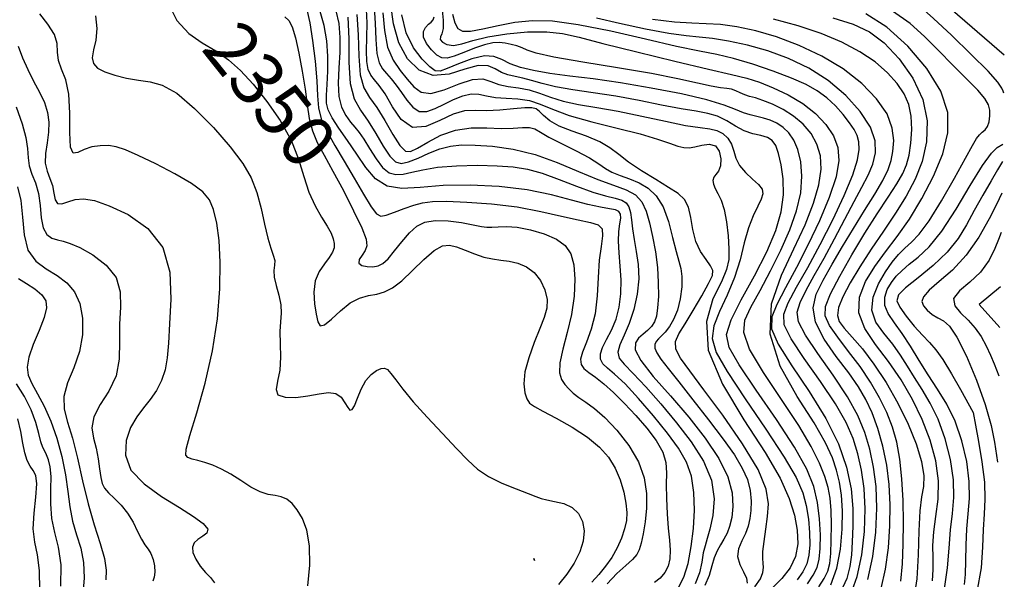
# Model space of a CAD drawing. Extents: x 354162 to 357362, y 1027099 to 1030257.
# Drawn here: x 356932 to 357120, y 1029866 to 1029973 of the extents above; entities that cross this region are included whole.
import ezdxf
from ezdxf.enums import TextEntityAlignment as Align

# ---------------------------------------------------------------- set-up
doc = ezdxf.new("R2010")
doc.units = 0
doc.header["$LTSCALE"] = 25
doc.header["$MEASUREMENT"] = 0
for name, color, linetype in [('CTEXT', 7, 'CONTINUOUS'), ('INDEX', 1, 'CONTINUOUS'), ('INTER', 33, 'CONTINUOUS')]:
    doc.layers.add(name, color=color, linetype=linetype)
doc.styles.add('SIMPLEX', font='SIMPLEX', dxfattribs={"oblique": 20})

msp = doc.modelspace()

# ---------------------------------------------------------------- linework, layer by layer
at = {"layer": 'INDEX', "linetype": 'CONTINUOUS'}
for points, elevation in [([(356960.07, 1029976.22), (356961.8, 1029972.76), (356964.06, 1029970.27), (356966.64, 1029968.49), (356969.23, 1029966.96), (356971.63, 1029965.27), (356973.95, 1029963.2), (356976.35, 1029960.59), (356978.94, 1029957.34), (356981.46, 1029953.68), (356983.55, 1029949.92), (356984.98, 1029946.32), (356986.01, 1029942.99), (356986.97, 1029940), (356988.14, 1029937.42), (356989.37, 1029935.26), (356990.45, 1029933.51), (356991.19, 1029932.16), (356991.61, 1029931.11), (356991.78, 1029930.22), (356991.75, 1029929.4), (356991.46, 1029928.53), (356990.85, 1029927.55), (356989.91, 1029926.35), (356988.91, 1029924.88), (356988.17, 1029923.08), (356987.92, 1029920.94), (356988.05, 1029918.72), (356988.34, 1029916.72), (356988.65, 1029915.25), (356989.1, 1029914.51), (356989.93, 1029914.67), (356991.27, 1029915.79), (356992.97, 1029917.39), (356994.81, 1029918.88), (356996.61, 1029919.79), (356998.32, 1029920.26), (356999.91, 1029920.57), (357001.39, 1029921.01), (357002.91, 1029921.78), (357004.66, 1029923.1), (357006.73, 1029925.05), (357008.91, 1029927.17), (357010.88, 1029928.89), (357012.44, 1029929.77), (357013.76, 1029929.92), (357015.14, 1029929.56), (357016.76, 1029928.92), (357018.54, 1029928.21), (357020.32, 1029927.62), (357021.98, 1029927.27), (357023.57, 1029927.06), (357025.16, 1029926.84), (357026.82, 1029926.45), (357028.44, 1029925.77), (357029.9, 1029924.7), (357031.1, 1029923.17), (357031.95, 1029921.37), (357032.38, 1029919.55), (357032.33, 1029917.85), (357031.85, 1029916.08), (357031.02, 1029913.96), (357029.95, 1029911.31), (357028.9, 1029908.41), (357028.16, 1029905.69), (357027.94, 1029903.45), (357028.14, 1029901.74), (357028.55, 1029900.55), (357029.06, 1029899.77), (357029.96, 1029899.12), (357031.58, 1029898.24), (357034.13, 1029896.88), (357037.17, 1029895.14), (357040.09, 1029893.26), (357042.4, 1029891.37), (357044.12, 1029889.44), (357045.39, 1029887.36), (357046.34, 1029885.09), (357047, 1029882.78), (357047.4, 1029880.66), (357047.57, 1029878.89), (357047.5, 1029877.32), (357047.18, 1029875.73), (357046.6, 1029873.97), (357045.78, 1029872.12), (357044.75, 1029870.31), (357043.54, 1029868.64), (357042.23, 1029867.07), (357040.91, 1029865.55)], 2350), ([(357082.04, 1029865.25), (357083.16, 1029866.89), (357083.89, 1029868.38), (357084.3, 1029869.98), (357084.48, 1029871.99), (357084.5, 1029874.62), (357084.34, 1029877.66), (357083.95, 1029880.78), (357083.24, 1029883.81), (357081.9, 1029887.14), (357079.57, 1029891.32), (357076.12, 1029896.62), (357072.28, 1029902.23), (357069.01, 1029907.05), (357067.11, 1029910.34), (357066.63, 1029912.85), (357067.47, 1029915.63), (357069.42, 1029919.48), (357071.92, 1029924.03), (357074.29, 1029928.61), (357076.01, 1029932.67), (357077.04, 1029936.24), (357077.48, 1029939.5), (357077.43, 1029942.53), (357077.05, 1029945.22), (357076.53, 1029947.38), (357075.98, 1029948.89), (357075.31, 1029949.85), (357074.4, 1029950.43), (357073.14, 1029950.81), (357071.63, 1029951.17), (357069.98, 1029951.72), (357068.32, 1029952.6), (357066.64, 1029953.61), (357064.91, 1029954.49), (357063.06, 1029955.05), (357060.83, 1029955.44), (357057.95, 1029955.91), (357054.22, 1029956.63), (357049.94, 1029957.48), (357045.47, 1029958.31), (357041.19, 1029958.99), (357037.3, 1029959.56), (357034, 1029960.12), (357031.42, 1029960.72), (357029.42, 1029961.31), (357027.76, 1029961.79), (357026.28, 1029962.1), (357024.93, 1029962.39), (357023.69, 1029962.85), (357022.51, 1029963.54), (357021.12, 1029964.13), (357019.24, 1029964.18), (357016.68, 1029963.45), (357013.7, 1029962.55), (357010.68, 1029962.28), (357007.98, 1029963.29), (357005.75, 1029965.46), (357004.11, 1029968.53), (357003.12, 1029972.16), (357002.6, 1029975.79)], 2330), ([(357108.17, 1029864.3), (357108.76, 1029868.31), (357109.06, 1029872.08), (357109.3, 1029875.54), (357109.67, 1029878.68), (357109.96, 1029881.76), (357109.92, 1029885.12), (357109.34, 1029888.96), (357108.3, 1029892.95), (357106.97, 1029896.66), (357105.47, 1029899.75), (357103.93, 1029902.33), (357102.46, 1029904.62), (357101.11, 1029906.81), (357099.78, 1029908.93), (357098.29, 1029911.01), (357096.6, 1029913.07), (357095.11, 1029915.19), (357094.31, 1029917.49), (357094.56, 1029920), (357095.58, 1029922.53), (357096.91, 1029924.81), (357098.19, 1029926.66), (357099.4, 1029928.12), (357100.59, 1029929.31), (357101.85, 1029930.45), (357103.34, 1029932), (357105.24, 1029934.55), (357107.62, 1029938.37), (357110.11, 1029942.7), (357112.2, 1029946.49), (357113.53, 1029948.94), (357114.3, 1029950.27), (357114.83, 1029950.96), (357115.37, 1029951.44), (357115.92, 1029951.91), (357116.38, 1029952.55), (357116.69, 1029953.46), (357116.83, 1029954.55), (357116.79, 1029955.66), (357116.54, 1029956.7), (357115.86, 1029957.88), (357114.52, 1029959.47), (357112.39, 1029961.66), (357109.75, 1029964.26), (357107, 1029967.02), (357104.39, 1029969.69), (357101.62, 1029972.21), (357098.24, 1029974.55)], 2310), ([(356994.38, 1029973.42), (356994.61, 1029969.3), (356994.61, 1029964.78), (356994.82, 1029960.75), (356995.6, 1029957.83), (356996.82, 1029955.63), (356998.27, 1029953.57), (356999.74, 1029951.19), (357001.14, 1029948.81), (357002.39, 1029946.89), (357003.47, 1029945.79), (357004.58, 1029945.48), (357005.96, 1029945.77), (357007.77, 1029946.5), (357009.86, 1029947.42), (357011.96, 1029948.25), (357013.95, 1029948.78), (357016.06, 1029949.01), (357018.66, 1029948.99), (357021.99, 1029948.76), (357025.89, 1029948.19), (357030.1, 1029947.18), (357034.34, 1029945.67), (357038.4, 1029943.95), (357042.04, 1029942.42), (357045.07, 1029941.32), (357047.48, 1029940.46), (357049.26, 1029939.51), (357050.48, 1029938.17), (357051.29, 1029936.4), (357051.92, 1029934.18), (357052.51, 1029931.55), (357053.04, 1029928.64), (357053.42, 1029925.64), (357053.6, 1029922.74), (357053.61, 1029920.12), (357053.47, 1029917.95), (357053.23, 1029916.37), (357052.85, 1029915.24), (357052.29, 1029914.38), (357051.53, 1029913.61), (357050.68, 1029912.88), (357049.85, 1029912.12), (357049.22, 1029911.24), (357049.2, 1029909.95), (357050.24, 1029907.9), (357052.63, 1029904.86), (357055.89, 1029901.12), (357059.39, 1029897.06), (357062.55, 1029893.03), (357065.11, 1029889.21), (357066.86, 1029885.71), (357067.7, 1029882.65), (357067.84, 1029880.04), (357067.59, 1029877.91), (357067.19, 1029876.23), (357066.7, 1029874.9), (357066.11, 1029873.76), (357065.46, 1029872.68), (357064.8, 1029871.55), (357064.24, 1029870.24), (357063.81, 1029868.67), (357063.3, 1029866.88), (357062.44, 1029864.95)], 2340), ([(357093.53, 1029866.12), (357094.48, 1029870.48), (357095.07, 1029875.13), (357095.29, 1029879.69), (357095.13, 1029883.82), (357094.65, 1029887.55), (357093.93, 1029890.94), (357093, 1029894.12), (357091.66, 1029897.36), (357089.67, 1029900.96), (357086.94, 1029905.06), (357084.03, 1029909.2), (357081.64, 1029912.74), (357080.34, 1029915.25), (357080.08, 1029917.13), (357080.62, 1029918.97), (357081.77, 1029921.28), (357083.35, 1029924.11), (357085.21, 1029927.41), (357087.19, 1029931.1), (357089.14, 1029934.83), (357090.93, 1029938.22), (357092.44, 1029940.99), (357093.63, 1029943.28), (357094.51, 1029945.38), (357095.02, 1029947.51), (357094.96, 1029949.82), (357094.05, 1029952.44), (357092.11, 1029955.41), (357089.34, 1029958.48), (357085.98, 1029961.32), (357082.29, 1029963.66), (357078.41, 1029965.52), (357074.46, 1029966.96), (357070.58, 1029968.06), (357066.99, 1029968.84), (357063.91, 1029969.32), (357061.41, 1029969.59), (357058.89, 1029969.83), (357055.62, 1029970.28), (357051.15, 1029971.11), (357046.2, 1029972.18), (357041.81, 1029973.24)], 2320), ([(356931.39, 1029941.01), (356932.04, 1029938.43), (356932.34, 1029935.24), (356932.64, 1029931.88), (356933.39, 1029928.95), (356934.89, 1029926.86), (356936.88, 1029925.38), (356938.97, 1029924.12), (356940.79, 1029922.71), (356942.24, 1029920.96), (356943.25, 1029918.74), (356943.78, 1029915.95), (356943.78, 1029912.81), (356943.21, 1029909.58), (356942.12, 1029906.5), (356940.94, 1029903.63), (356940.2, 1029901.02), (356940.27, 1029898.62), (356940.95, 1029896.1), (356941.9, 1029893.06), (356942.85, 1029889.24), (356943.8, 1029884.92), (356944.86, 1029880.55), (356946.04, 1029876.5), (356947.17, 1029872.96), (356947.97, 1029870.07), (356948.28, 1029867.86), (356948.26, 1029866.05)], 2360), ([(357118.84, 1029921.94), (357114.77, 1029918.58), (357118.71, 1029914.2)], 2300)]:
    msp.add_lwpolyline(points, dxfattribs=dict(at, elevation=elevation))
at = {"layer": 'INTER', "linetype": 'CONTINUOUS', "flags": 128}
for points in [[(357081.25, 1029986.97), (357104.52, 1029979.27), (357119.58, 1029966.22)], [(357119.46, 1029958.92), (357119.36, 1029959.3), (357119.14, 1029959.85), (357118.35, 1029961.01), (357116.48, 1029963.11), (357113.28, 1029966.31), (357109.48, 1029969.94), (357106.07, 1029973.13), (357103.74, 1029975.25), (357101.92, 1029976.61), (357099.73, 1029977.73), (357096.57, 1029979.01), (357093.09, 1029980.31), (357087.91, 1029982.16)], [(356986.73, 1029864.86), (356987.15, 1029868.84), (356987.08, 1029872.52), (356986.56, 1029875.48), (356985.72, 1029877.73), (356984.74, 1029879.41), (356983.76, 1029880.61), (356982.76, 1029881.41), (356981.7, 1029881.88), (356980.52, 1029882.09), (356979.19, 1029882.3), (356977.65, 1029882.79), (356975.89, 1029883.74), (356974, 1029884.96), (356972.1, 1029886.18), (356970.31, 1029887.16), (356968.65, 1029887.9), (356967.13, 1029888.42), (356965.79, 1029888.78), (356964.69, 1029889.06), (356963.89, 1029889.34), (356963.49, 1029889.8), (356963.58, 1029890.99), (356964.27, 1029893.55), (356965.58, 1029897.89), (356967.16, 1029903.53), (356968.6, 1029909.73), (356969.53, 1029915.86), (356969.99, 1029921.58), (356970.06, 1029926.63), (356969.84, 1029930.8), (356969.39, 1029934.12), (356968.78, 1029936.67), (356967.99, 1029938.55), (356966.71, 1029940.1), (356964.57, 1029941.66), (356961.4, 1029943.5), (356957.76, 1029945.39), (356954.43, 1029946.99), (356952, 1029948.07), (356950.24, 1029948.66), (356948.74, 1029948.89), (356947.18, 1029948.88), (356945.59, 1029948.63), (356944.12, 1029948.15), (356942.89, 1029947.57), (356941.98, 1029947.48), (356941.47, 1029948.61), (356941.35, 1029951.39), (356941.37, 1029955.1), (356941.19, 1029958.72), (356940.58, 1029961.47), (356939.8, 1029963.48), (356939.21, 1029965.12), (356939.04, 1029966.71), (356938.94, 1029968.36), (356938.42, 1029970.12), (356937.19, 1029972.04), (356935.65, 1029974.01)], [(356986.66, 1029974.55), (356987.15, 1029972.35), (356987.67, 1029968.95), (356988.15, 1029964.98), (356988.47, 1029961.25), (356988.61, 1029958.38), (356988.8, 1029956.13), (356989.31, 1029954), (356990.37, 1029951.63), (356991.88, 1029948.93), (356993.68, 1029945.91), (356995.6, 1029942.67), (356997.4, 1029939.62), (356998.86, 1029937.24), (356999.84, 1029935.9), (357000.66, 1029935.45), (357001.71, 1029935.63), (357003.28, 1029936.18), (357005.15, 1029936.88), (357007, 1029937.54), (357008.64, 1029937.99), (357010.52, 1029938.22), (357013.22, 1029938.26), (357017.11, 1029938.13), (357021.79, 1029937.78), (357026.66, 1029937.19), (357031.19, 1029936.35), (357035.13, 1029935.45), (357038.33, 1029934.7), (357040.66, 1029934.23), (357042.15, 1029933.79), (357042.88, 1029933.04), (357042.96, 1029931.68), (357042.67, 1029929.67), (357042.32, 1029927), (357042.12, 1029923.74), (357041.95, 1029920.22), (357041.55, 1029916.82), (357040.79, 1029913.85), (357039.88, 1029911.4), (357039.13, 1029909.49), (357038.79, 1029908.12), (357038.9, 1029907.13), (357039.42, 1029906.35), (357040.33, 1029905.59), (357041.6, 1029904.68), (357043.19, 1029903.45), (357045.08, 1029901.76), (357047.16, 1029899.7), (357049.31, 1029897.4), (357051.39, 1029894.98), (357053.19, 1029892.59), (357054.46, 1029890.37), (357055.04, 1029888.4), (357055.16, 1029886.44), (357055.11, 1029884.22), (357055.15, 1029881.52), (357055.29, 1029878.62), (357055.5, 1029875.88), (357055.73, 1029873.57), (357055.87, 1029871.67), (357055.82, 1029870.05), (357055.49, 1029868.63), (357054.87, 1029867.4), (357053.98, 1029866.35), (357052.85, 1029865.51)], [(357057.48, 1029864.69), (357058.49, 1029866.53), (357059.28, 1029869.15), (357059.88, 1029872.36), (357060.29, 1029875.85), (357060.49, 1029879.35), (357060.39, 1029882.71), (357059.91, 1029885.78), (357058.95, 1029888.51), (357057.44, 1029891.15), (357055.35, 1029894.03), (357052.69, 1029897.33), (357049.85, 1029900.65), (357047.25, 1029903.43), (357045.27, 1029905.28), (357043.89, 1029906.42), (357043.02, 1029907.26), (357042.58, 1029908.13), (357042.55, 1029909.14), (357042.94, 1029910.37), (357043.72, 1029911.88), (357044.68, 1029913.67), (357045.56, 1029915.74), (357046.15, 1029918.08), (357046.44, 1029920.61), (357046.49, 1029923.25), (357046.34, 1029925.9), (357046.12, 1029928.42), (357046.01, 1029930.66), (357046.08, 1029932.5), (357046.27, 1029933.95), (357046.42, 1029935.04), (357046.39, 1029935.82), (357046.1, 1029936.33), (357045.42, 1029936.64), (357044.27, 1029936.85), (357042.55, 1029937.12), (357040.18, 1029937.63), (357037.07, 1029938.49), (357033.21, 1029939.51), (357028.58, 1029940.44), (357023.25, 1029941.06), (357017.71, 1029941.33), (357012.54, 1029941.25), (357008.2, 1029940.91), (357004.69, 1029940.71), (357001.89, 1029941.15), (356999.69, 1029942.56), (356997.84, 1029944.73), (356996.11, 1029947.27), (356994.33, 1029949.85), (356992.67, 1029952.24), (356991.37, 1029954.22), (356990.62, 1029955.7), (356990.33, 1029956.99), (356990.32, 1029958.51), (356990.44, 1029960.58), (356990.56, 1029963.13), (356990.57, 1029965.97), (356990.36, 1029968.92), (356989.89, 1029971.82), (356989.11, 1029974.46)], [(356992.11, 1029974.63), (356992.69, 1029972.19), (356992.89, 1029969.52), (356992.84, 1029966.67), (356992.66, 1029963.71), (356992.53, 1029960.84), (356992.66, 1029958.28), (356993.19, 1029956.21), (356993.99, 1029954.61), (356994.88, 1029953.37), (356995.71, 1029952.4), (356996.52, 1029951.42), (356997.44, 1029950.12), (356998.54, 1029948.32), (356999.76, 1029946.36), (357001.03, 1029944.71), (357002.28, 1029943.72), (357003.57, 1029943.35), (357004.97, 1029943.43), (357006.59, 1029943.8), (357008.67, 1029944.3), (357011.47, 1029944.76), (357015.09, 1029945.03), (357019.09, 1029945.13), (357022.85, 1029945.06), (357025.94, 1029944.85), (357028.66, 1029944.4), (357031.46, 1029943.62), (357034.67, 1029942.45), (357038.02, 1029941.15), (357041.08, 1029940.02), (357043.53, 1029939.3), (357045.35, 1029938.86), (357046.63, 1029938.47), (357047.47, 1029937.95), (357047.98, 1029937.19), (357048.28, 1029936.13), (357048.49, 1029934.72), (357048.7, 1029932.99), (357048.99, 1029930.97), (357049.39, 1029928.7), (357049.76, 1029926.19), (357049.87, 1029923.46), (357049.57, 1029920.54), (357048.93, 1029917.62), (357048.05, 1029914.94), (357047.09, 1029912.69), (357046.28, 1029910.88), (357045.88, 1029909.47), (357046.13, 1029908.36), (357047.08, 1029907.16), (357048.78, 1029905.43), (357051.19, 1029902.84), (357054.06, 1029899.6), (357057.07, 1029896.01), (357059.89, 1029892.35), (357062.22, 1029888.7), (357063.73, 1029885.06), (357064.23, 1029881.5), (357064, 1029878.28), (357063.45, 1029875.68), (357062.94, 1029873.89), (357062.51, 1029872.54), (357062.17, 1029871.17), (357061.88, 1029869.41), (357061.44, 1029867.37), (357060.63, 1029865.29)], [(356996.09, 1029973.89), (356996.39, 1029970.06), (356996.49, 1029965.95), (356996.74, 1029962.39), (356997.42, 1029959.93), (356998.51, 1029958.1), (356999.89, 1029956.18), (357001.44, 1029953.68), (357002.98, 1029951.04), (357004.32, 1029948.92), (357005.36, 1029947.85), (357006.37, 1029947.74), (357007.7, 1029948.4), (357009.64, 1029949.57), (357012.1, 1029950.87), (357014.92, 1029951.87), (357017.93, 1029952.27), (357020.91, 1029952.26), (357023.63, 1029952.17), (357025.91, 1029952.23), (357027.71, 1029952.35), (357029.06, 1029952.34), (357030.06, 1029952.07), (357031.11, 1029951.47), (357032.7, 1029950.53), (357035.14, 1029949.27), (357037.95, 1029947.87), (357040.47, 1029946.53), (357042.23, 1029945.42), (357043.51, 1029944.54), (357044.75, 1029943.81), (357046.32, 1029943.18), (357048.12, 1029942.54), (357049.96, 1029941.78), (357051.69, 1029940.77), (357053.22, 1029939.33), (357054.51, 1029937.23), (357055.53, 1029934.41), (357056.33, 1029931.35), (357056.98, 1029928.68), (357057.52, 1029926.82), (357057.92, 1029925.43), (357058.11, 1029923.94), (357058.06, 1029921.94), (357057.75, 1029919.67), (357057.23, 1029917.49), (357056.51, 1029915.71), (357055.7, 1029914.34), (357054.91, 1029913.32), (357054.21, 1029912.57), (357053.64, 1029911.99), (357053.21, 1029911.48), (357052.96, 1029910.93), (357052.96, 1029910.25), (357053.31, 1029909.36), (357054.1, 1029908.14), (357055.45, 1029906.37), (357057.48, 1029903.82), (357060.19, 1029900.4), (357063.19, 1029896.55), (357065.96, 1029892.88), (357068.11, 1029889.85), (357069.62, 1029887.35), (357070.59, 1029885.15), (357071.11, 1029883.05), (357071.29, 1029881.07), (357071.24, 1029879.27), (357071.06, 1029877.7), (357070.74, 1029876.28), (357070.21, 1029874.89), (357069.52, 1029873.45), (357068.91, 1029871.97), (357068.72, 1029870.46), (357069.14, 1029868.96), (357069.86, 1029867.55), (357070.44, 1029866.35), (357070.54, 1029865.41)], [(357072.02, 1029864.67), (357073.09, 1029866.19), (357073.56, 1029867.41), (357073.65, 1029868.38), (357073.59, 1029869.2), (357073.51, 1029870.12), (357073.54, 1029871.43), (357073.76, 1029873.35), (357074.1, 1029875.68), (357074.45, 1029878.13), (357074.63, 1029880.54), (357074.19, 1029883.32), (357072.62, 1029887.05), (357069.64, 1029892), (357065.9, 1029897.42), (357062.31, 1029902.31), (357059.59, 1029905.89), (357057.83, 1029908.33), (357056.96, 1029910.06), (357056.9, 1029911.48), (357057.53, 1029912.96), (357058.71, 1029914.87), (357060.27, 1029917.43), (357061.88, 1029920.2), (357063.19, 1029922.56), (357063.9, 1029924.1), (357064, 1029925.08), (357063.57, 1029925.98), (357062.7, 1029927.16), (357061.66, 1029928.7), (357060.75, 1029930.62), (357060.18, 1029932.87), (357059.8, 1029935.15), (357059.34, 1029937.13), (357058.59, 1029938.59), (357057.37, 1029939.74), (357055.56, 1029940.93), (357053.11, 1029942.4), (357050.41, 1029944.06), (357047.94, 1029945.71), (357046.04, 1029947.18), (357044.37, 1029948.48), (357042.44, 1029949.63), (357039.92, 1029950.67), (357037.17, 1029951.65), (357034.7, 1029952.63), (357032.91, 1029953.65), (357031.71, 1029954.61), (357030.92, 1029955.39), (357030.29, 1029955.88), (357029.49, 1029956.1), (357028.13, 1029956.09), (357025.98, 1029955.9), (357023.38, 1029955.67), (357020.83, 1029955.54), (357018.65, 1029955.58), (357016.66, 1029955.5), (357014.5, 1029954.91), (357011.95, 1029953.68), (357009.24, 1029952.51), (357006.7, 1029952.37), (357004.59, 1029953.86), (357002.9, 1029956.32), (357001.52, 1029958.75), (357000.37, 1029960.39), (356999.45, 1029961.43), (356998.75, 1029962.31), (356998.29, 1029963.42), (356998.03, 1029964.92), (356997.95, 1029966.95), (356998, 1029969.54), (356998.05, 1029972.33), (356997.93, 1029974.88)], [(356999.4, 1029975.25), (356999.63, 1029972.27), (356999.74, 1029969.16), (356999.93, 1029966.5), (357000.35, 1029964.71), (357000.99, 1029963.56), (357001.78, 1029962.64), (357002.67, 1029961.62), (357003.62, 1029960.42), (357004.62, 1029959.05), (357005.65, 1029957.54), (357006.77, 1029956.2), (357008.02, 1029955.39), (357009.45, 1029955.38), (357011.04, 1029955.96), (357012.76, 1029956.83), (357014.54, 1029957.71), (357016.29, 1029958.42), (357017.93, 1029958.78), (357019.39, 1029958.71), (357020.84, 1029958.39), (357022.52, 1029958.08), (357024.56, 1029957.94), (357026.81, 1029957.83), (357029.02, 1029957.52), (357031.09, 1029956.83), (357033.43, 1029955.83), (357036.61, 1029954.66), (357040.93, 1029953.44), (357045.74, 1029952.24), (357050.14, 1029951.12), (357053.45, 1029950.14), (357055.75, 1029949.35), (357057.33, 1029948.8), (357058.49, 1029948.52), (357059.49, 1029948.49), (357060.57, 1029948.68), (357061.9, 1029949), (357063.3, 1029949.18), (357064.48, 1029948.85), (357065.22, 1029947.81), (357065.52, 1029946.37), (357065.44, 1029945.01), (357065.07, 1029944.04), (357064.58, 1029943.39), (357064.17, 1029942.85), (357064.01, 1029942.24), (357064.11, 1029941.53), (357064.44, 1029940.71), (357064.96, 1029939.75), (357065.58, 1029938.48), (357066.16, 1029936.7), (357066.6, 1029934.32), (357066.89, 1029931.67), (357067.05, 1029929.2), (357067.02, 1029927.18), (357066.63, 1029925.25), (357065.62, 1029922.88), (357064.01, 1029919.63), (357062.77, 1029915.33), (357063.12, 1029909.88), (357065.83, 1029903.38), (357069.92, 1029896.56), (357073.96, 1029890.34), (357076.81, 1029885.41), (357078.55, 1029881.57), (357079.55, 1029878.39), (357080.09, 1029875.51), (357080.19, 1029872.87), (357079.76, 1029870.48), (357078.75, 1029868.32), (357077.14, 1029866.27), (357074.97, 1029864.14)], [(357001.06, 1029974.2), (357001.37, 1029970.84), (357001.97, 1029967.68), (357003.02, 1029965.17), (357004.34, 1029963.21), (357005.7, 1029961.57), (357006.96, 1029960.11), (357008.36, 1029959.08), (357010.23, 1029958.83), (357012.78, 1029959.53), (357015.61, 1029960.67), (357018.18, 1029961.53), (357020.12, 1029961.61), (357021.66, 1029961.15), (357023.16, 1029960.57), (357024.94, 1029960.19), (357026.92, 1029959.92), (357028.95, 1029959.54), (357030.93, 1029958.91), (357033.03, 1029958.13), (357035.45, 1029957.37), (357038.38, 1029956.76), (357041.86, 1029956.17), (357045.91, 1029955.46), (357050.44, 1029954.52), (357054.94, 1029953.53), (357058.79, 1029952.75), (357061.55, 1029952.33), (357063.42, 1029952.11), (357064.77, 1029951.8), (357065.91, 1029951.19), (357066.85, 1029950.29), (357067.54, 1029949.16), (357067.98, 1029947.86), (357068.41, 1029946.47), (357069.1, 1029945.07), (357070.24, 1029943.73), (357071.57, 1029942.5), (357072.72, 1029941.45), (357073.38, 1029940.57), (357073.54, 1029939.71), (357073.24, 1029938.69), (357072.56, 1029937.32), (357071.67, 1029935.52), (357070.77, 1029933.2), (357070, 1029930.34), (357069.2, 1029927.11), (357068.15, 1029923.71), (357066.74, 1029920.36), (357065.27, 1029917.23), (357064.19, 1029914.47), (357063.89, 1029912.08), (357064.66, 1029909.44), (357066.73, 1029905.76), (357070.14, 1029900.59), (357074.1, 1029894.76), (357077.6, 1029889.45), (357079.89, 1029885.53), (357081.15, 1029882.65), (357081.82, 1029880.18), (357082.23, 1029877.61), (357082.46, 1029875.03), (357082.49, 1029872.68), (357082.32, 1029870.73), (357081.9, 1029869.08), (357081.18, 1029867.58), (357080.09, 1029866.05)], [(357084.23, 1029864.68), (357085.25, 1029866.31), (357085.92, 1029867.7), (357086.29, 1029869.15), (357086.49, 1029871.04), (357086.59, 1029873.6), (357086.62, 1029876.5), (357086.54, 1029879.28), (357086.35, 1029881.59), (357085.97, 1029883.64), (357085.34, 1029885.77), (357084.35, 1029888.29), (357082.77, 1029891.45), (357080.37, 1029895.49), (357077.08, 1029900.45), (357073.65, 1029905.61), (357071.01, 1029910.07), (357069.88, 1029913.22), (357070.1, 1029915.61), (357071.26, 1029918.07), (357073, 1029921.25), (357075.01, 1029924.99), (357076.99, 1029928.94), (357078.69, 1029932.8), (357079.97, 1029936.47), (357080.75, 1029939.91), (357080.98, 1029943.05), (357080.76, 1029945.82), (357080.21, 1029948.14), (357079.45, 1029949.95), (357078.52, 1029951.32), (357077.43, 1029952.36), (357076.22, 1029953.15), (357074.94, 1029953.74), (357073.65, 1029954.16), (357072.39, 1029954.45), (357071.13, 1029954.74), (357069.82, 1029955.14), (357068.33, 1029955.77), (357066.18, 1029956.6), (357062.84, 1029957.61), (357058, 1029958.75), (357052.24, 1029959.88), (357046.41, 1029960.87), (357041.2, 1029961.61), (357036.71, 1029962.17), (357032.93, 1029962.67), (357029.81, 1029963.2), (357027.3, 1029963.81), (357025.32, 1029964.52), (357023.75, 1029965.31), (357022.25, 1029965.92), (357020.43, 1029966.04), (357018.05, 1029965.47), (357015.51, 1029964.52), (357013.36, 1029963.6), (357011.98, 1029963.11), (357011.04, 1029963.18), (357010.03, 1029963.91), (357008.58, 1029965.39), (357006.94, 1029967.58), (357005.52, 1029970.44), (357004.66, 1029973.88)], [(357012.38, 1029974.72), (357012.59, 1029972.82), (357012.55, 1029971.25), (357012.29, 1029970.25), (357012.03, 1029969.64), (357012.02, 1029969.17), (357012.44, 1029968.63), (357013.29, 1029968.17), (357014.51, 1029968.02), (357016.1, 1029968.33), (357018.21, 1029968.94), (357021.06, 1029969.64), (357024.71, 1029970.22), (357028.67, 1029970.58), (357032.33, 1029970.63), (357035.33, 1029970.31), (357038.51, 1029969.57), (357043.01, 1029968.37), (357049.47, 1029966.76), (357056.73, 1029965.02), (357063.16, 1029963.51), (357067.56, 1029962.49), (357070.47, 1029961.75), (357072.87, 1029960.99), (357075.53, 1029959.95), (357078.38, 1029958.59), (357081.14, 1029956.93), (357083.56, 1029955.02), (357085.54, 1029952.94), (357087, 1029950.77), (357087.85, 1029948.55), (357088.04, 1029946.03), (357087.5, 1029942.91), (357086.2, 1029939), (357084.35, 1029934.56), (357082.17, 1029929.99), (357079.92, 1029925.64), (357077.85, 1029921.77), (357076.19, 1029918.6), (357075.22, 1029916.19), (357075.21, 1029913.92), (357076.46, 1029911.01), (357079.07, 1029906.89), (357082.39, 1029901.96), (357085.57, 1029896.81), (357087.94, 1029891.97), (357089.49, 1029887.51), (357090.36, 1029883.39), (357090.71, 1029879.62), (357090.72, 1029876.24), (357090.59, 1029873.29), (357090.44, 1029870.8), (357090.15, 1029868.55), (357089.53, 1029866.29), (357088.4, 1029863.82)], [(357090.27, 1029863.1), (357091.52, 1029866.64), (357092.39, 1029870.8), (357092.9, 1029875.25), (357093.05, 1029879.58), (357092.84, 1029883.48), (357092.35, 1029886.94), (357091.65, 1029890.07), (357090.76, 1029893), (357089.45, 1029896.06), (357087.41, 1029899.62), (357084.53, 1029903.89), (357081.43, 1029908.28), (357078.92, 1029912.04), (357077.63, 1029914.68), (357077.52, 1029916.71), (357078.37, 1029918.91), (357079.97, 1029921.89), (357082.09, 1029925.64), (357084.48, 1029930), (357086.9, 1029934.73), (357089.07, 1029939.34), (357090.71, 1029943.29), (357091.61, 1029946.16), (357091.92, 1029948.16), (357091.83, 1029949.6), (357091.51, 1029950.8), (357090.95, 1029951.96), (357090.08, 1029953.26), (357088.86, 1029954.8), (357087.37, 1029956.46), (357085.71, 1029958.02), (357083.92, 1029959.36), (357081.78, 1029960.56), (357079.02, 1029961.78), (357075.5, 1029963.11), (357071.62, 1029964.42), (357067.94, 1029965.51), (357064.76, 1029966.26), (357061.44, 1029966.91), (357057.09, 1029967.82), (357051.18, 1029969.19), (357044.52, 1029970.72), (357038.3, 1029971.97), (357033.41, 1029972.61), (357029.58, 1029972.69), (357026.26, 1029972.36), (357023.06, 1029971.76), (357020.14, 1029971.12), (357017.81, 1029970.7), (357016.3, 1029970.69), (357015.41, 1029971.19), (357014.85, 1029972.26), (357014.39, 1029973.92)], [(357105.9, 1029865.81), (357106.02, 1029867.99), (357105.99, 1029870.21), (357105.97, 1029872.56), (357106.11, 1029875.18), (357106.53, 1029878.13), (357106.95, 1029881.4), (357107.04, 1029884.95), (357106.54, 1029888.74), (357105.47, 1029892.65), (357103.94, 1029896.6), (357102.06, 1029900.46), (357099.88, 1029904.18), (357097.49, 1029907.68), (357095.04, 1029910.93), (357092.98, 1029914), (357091.82, 1029917), (357091.95, 1029920), (357093.1, 1029922.97), (357094.87, 1029925.85), (357096.91, 1029928.62), (357099.12, 1029931.53), (357101.47, 1029934.86), (357103.88, 1029938.8), (357106.1, 1029943.08), (357107.84, 1029947.35), (357108.82, 1029951.34), (357108.78, 1029955.23), (357107.49, 1029959.29), (357104.82, 1029963.63), (357101.19, 1029967.88), (357097.16, 1029971.48), (357093.16, 1029974.04)], [(356946.27, 1029973.68), (356946.54, 1029971.23), (356946.31, 1029969.03), (356945.88, 1029967.16), (356945.63, 1029965.66), (356945.86, 1029964.54), (356946.66, 1029963.69), (356948.03, 1029962.99), (356949.95, 1029962.34), (356952.19, 1029961.78), (356954.49, 1029961.37), (356956.67, 1029961.09), (356958.98, 1029960.45), (356961.75, 1029958.87), (356965.15, 1029955.98), (356968.76, 1029952.32), (356971.97, 1029948.64), (356974.34, 1029945.5), (356975.95, 1029942.72), (356977.06, 1029939.94), (356977.87, 1029936.89), (356978.52, 1029933.87), (356979.1, 1029931.25), (356979.69, 1029929.33), (356980.18, 1029927.97), (356980.45, 1029926.96), (356980.42, 1029926.05), (356980.3, 1029925.06), (356980.33, 1029923.81), (356980.7, 1029922.18), (356981.21, 1029920.34), (356981.59, 1029918.53), (356981.66, 1029916.91), (356981.54, 1029915.29), (356981.43, 1029913.4), (356981.48, 1029911.06), (356981.53, 1029908.5), (356981.4, 1029906.05), (356980.99, 1029903.97), (356980.69, 1029902.38), (356981.06, 1029901.33), (356982.43, 1029900.86), (356984.5, 1029900.84), (356986.79, 1029901.12), (356988.89, 1029901.52), (356990.67, 1029901.77), (356992.09, 1029901.61), (356993.12, 1029900.87), (356993.84, 1029899.83), (356994.36, 1029898.9), (356994.8, 1029898.41), (356995.21, 1029898.51), (356995.67, 1029899.26), (356996.24, 1029900.68), (356996.93, 1029902.41), (356997.79, 1029904.04), (356998.81, 1029905.22), (356999.85, 1029905.96), (357000.76, 1029906.34), (357001.41, 1029906.42), (357001.96, 1029906.14), (357002.6, 1029905.43), (357003.52, 1029904.2), (357004.89, 1029902.41), (357006.87, 1029900.01), (357009.52, 1029897.06), (357012.44, 1029893.92), (357015.14, 1029891.07), (357017.26, 1029888.86), (357019.13, 1029887.17), (357021.2, 1029885.77), (357023.77, 1029884.5), (357026.48, 1029883.38), (357028.76, 1029882.5), (357030.25, 1029881.91), (357031.27, 1029881.54), (357032.34, 1029881.27), (357033.83, 1029881), (357035.55, 1029880.58), (357037.16, 1029879.84), (357038.38, 1029878.68), (357039.14, 1029877.16), (357039.43, 1029875.37), (357039.24, 1029873.41), (357038.61, 1029871.35), (357037.57, 1029869.23), (357036.18, 1029867.12), (357034.56, 1029865.13)], [(356982.35, 1029973.48), (356983.13, 1029972.8), (356983.79, 1029971.54), (356984.41, 1029969.49), (356985.07, 1029966.55), (356985.71, 1029963.11), (356986.24, 1029959.68), (356986.64, 1029956.67), (356987.04, 1029954.07), (356987.63, 1029951.73), (356988.56, 1029949.49), (356989.87, 1029947.04), (356991.55, 1029944.04), (356993.54, 1029940.33), (356995.5, 1029936.47), (356997.05, 1029933.2), (356997.86, 1029931.05), (356998.03, 1029929.75), (356997.71, 1029928.85), (356997.12, 1029927.97), (356996.58, 1029927.13), (356996.48, 1029926.45), (356997.05, 1029926.01), (356998.06, 1029925.8), (356999.18, 1029925.77), (357000.15, 1029925.92), (357001.05, 1029926.37), (357002.05, 1029927.31), (357003.3, 1029928.79), (357004.7, 1029930.56), (357006.14, 1029932.22), (357007.55, 1029933.49), (357009.1, 1029934.29), (357011.04, 1029934.63), (357013.5, 1029934.54), (357016.09, 1029934.2), (357018.32, 1029933.79), (357019.85, 1029933.48), (357020.91, 1029933.32), (357021.88, 1029933.3), (357023.08, 1029933.4), (357024.66, 1029933.47), (357026.7, 1029933.33), (357029.22, 1029932.84), (357031.85, 1029932.03), (357034.18, 1029931.01), (357035.84, 1029929.8), (357036.9, 1029928.25), (357037.47, 1029926.16), (357037.69, 1029923.4), (357037.55, 1029920.15), (357037.05, 1029916.66), (357036.24, 1029913.2), (357035.37, 1029910.02), (357034.79, 1029907.41), (357034.75, 1029905.55), (357035.13, 1029904.27), (357035.77, 1029903.31), (357036.51, 1029902.45), (357037.38, 1029901.63), (357038.44, 1029900.8), (357039.77, 1029899.9), (357041.4, 1029898.72), (357043.39, 1029897), (357045.7, 1029894.59), (357047.99, 1029891.69), (357049.84, 1029888.57), (357050.93, 1029885.48), (357051.36, 1029882.51), (357051.35, 1029879.69), (357051.09, 1029877.09), (357050.71, 1029874.82), (357050.31, 1029873.03), (357049.96, 1029871.78), (357049.49, 1029870.84), (357048.68, 1029869.93), (357047.38, 1029868.78), (357045.71, 1029867.25), (357043.82, 1029865.24)], [(357086.51, 1029865.07), (357087.67, 1029868.24), (357088.37, 1029871.89), (357088.68, 1029875.69), (357088.71, 1029879.21), (357088.52, 1029882.16), (357088.14, 1029884.66), (357087.6, 1029886.96), (357086.82, 1029889.33), (357085.51, 1029892.18), (357083.3, 1029895.97), (357080.08, 1029900.99), (357076.86, 1029906.82), (357074.94, 1029912.9), (357075.21, 1029918.72), (357077.06, 1029924.17), (357079.46, 1029929.21), (357081.58, 1029933.79), (357083.19, 1029937.88), (357084.22, 1029941.43), (357084.65, 1029944.42), (357084.5, 1029946.96), (357083.84, 1029949.18), (357082.72, 1029951.18), (357081.21, 1029952.96), (357079.4, 1029954.51), (357077.38, 1029955.78), (357075.35, 1029956.78), (357073.53, 1029957.51), (357072.11, 1029957.98), (357071, 1029958.29), (357070.07, 1029958.59), (357069.22, 1029958.97), (357068.39, 1029959.37), (357067.57, 1029959.67), (357066.66, 1029959.82), (357065.46, 1029959.95), (357063.68, 1029960.23), (357061.06, 1029960.81), (357057.35, 1029961.64), (357052.27, 1029962.65), (357045.84, 1029963.74), (357039.18, 1029964.82), (357033.68, 1029965.78), (357030.33, 1029966.54), (357028.61, 1029967.13), (357027.62, 1029967.58), (357026.62, 1029967.94), (357025.52, 1029968.22), (357024.39, 1029968.42), (357023.27, 1029968.54), (357022.01, 1029968.48), (357020.46, 1029968.14), (357018.53, 1029967.46), (357016.48, 1029966.65), (357014.66, 1029965.96), (357013.33, 1029965.61), (357012.32, 1029965.66), (357011.38, 1029966.18), (357010.34, 1029967.15), (357009.4, 1029968.37), (357008.83, 1029969.61), (357008.81, 1029970.65), (357009.2, 1029971.46), (357009.76, 1029972.06), (357010.28, 1029972.48), (357010.67, 1029972.88), (357010.88, 1029973.47)], [(357096.08, 1029864.39), (357096.91, 1029868.07), (357097.47, 1029872.15), (357097.78, 1029876.33), (357097.84, 1029880.35), (357097.63, 1029884.2), (357097.15, 1029887.93), (357096.4, 1029891.53), (357095.44, 1029894.9), (357094.36, 1029897.89), (357093.18, 1029900.45), (357091.76, 1029902.86), (357089.9, 1029905.51), (357087.54, 1029908.63), (357085.22, 1029911.98), (357083.59, 1029915.18), (357083.14, 1029917.96), (357083.73, 1029920.53), (357085.03, 1029923.23), (357086.75, 1029926.29), (357088.74, 1029929.63), (357090.85, 1029933.09), (357092.95, 1029936.48), (357094.86, 1029939.6), (357096.39, 1029942.25), (357097.4, 1029944.31), (357098.01, 1029946.04), (357098.34, 1029947.79), (357098.49, 1029949.86), (357098.22, 1029952.25), (357097.21, 1029954.93), (357095.23, 1029957.83), (357092.38, 1029960.76), (357088.83, 1029963.53), (357084.75, 1029965.97), (357080.44, 1029968.01), (357076.16, 1029969.63), (357072.18, 1029970.82), (357068.59, 1029971.59), (357065.46, 1029972.02), (357062.74, 1029972.16), (357059.99, 1029972.23), (357056.68, 1029972.44), (357052.46, 1029972.97)], [(357099.84, 1029865.74), (357100.15, 1029869.05), (357100.32, 1029872.84), (357100.36, 1029876.95), (357100.28, 1029881.19), (357100.05, 1029885.32), (357099.66, 1029889.08), (357099.08, 1029892.31), (357098.27, 1029895.17), (357097.18, 1029897.93), (357095.78, 1029900.79), (357094.07, 1029903.73), (357092.08, 1029906.71), (357089.89, 1029909.62), (357087.82, 1029912.31), (357086.23, 1029914.59), (357085.44, 1029916.39), (357085.51, 1029918.19), (357086.45, 1029920.59), (357088.2, 1029924), (357090.48, 1029928.04), (357092.97, 1029932.16), (357095.35, 1029935.88), (357097.44, 1029939.04), (357099.11, 1029941.59), (357100.24, 1029943.54), (357100.95, 1029945.22), (357101.42, 1029947.07), (357101.77, 1029949.38), (357101.94, 1029951.96), (357101.83, 1029954.49), (357101.36, 1029956.74), (357100.46, 1029958.78), (357099.12, 1029960.76), (357097.29, 1029962.8), (357094.94, 1029964.85), (357092.05, 1029966.82), (357088.6, 1029968.64), (357084.65, 1029970.29), (357080.26, 1029971.75), (357075.55, 1029973)], [(357086.9, 1029973.25), (357090.78, 1029972.06), (357093.85, 1029970.61), (357096.64, 1029968.5), (357099.51, 1029965.48), (357102.14, 1029961.77), (357104.05, 1029957.71), (357104.87, 1029953.6), (357104.74, 1029949.62), (357103.9, 1029945.88), (357102.58, 1029942.47), (357100.87, 1029939.25), (357098.82, 1029936), (357096.53, 1029932.58), (357094.18, 1029929.11), (357092, 1029925.76), (357090.17, 1029922.69), (357088.8, 1029920.05), (357087.97, 1029917.97), (357087.74, 1029916.5), (357088.11, 1029915.33), (357089.07, 1029914.06), (357090.58, 1029912.35), (357092.51, 1029910.08), (357094.71, 1029907.19), (357097.02, 1029903.66), (357099.26, 1029899.75), (357101.23, 1029895.76), (357102.76, 1029891.98), (357103.79, 1029888.62), (357104.26, 1029885.9), (357104.19, 1029883.85), (357103.82, 1029881.88), (357103.44, 1029879.22), (357103.27, 1029875.38), (357103.16, 1029870.8), (357102.91, 1029866.19), (357102.28, 1029862.08)], [(356931.5, 1029967.87), (356932.35, 1029965.65), (356933.34, 1029963.41), (356934.47, 1029961.22), (356935.6, 1029959.12), (356936.53, 1029957.12), (356937.11, 1029955.23), (356937.36, 1029953.37), (356937.31, 1029951.45), (356937.04, 1029949.42), (356936.76, 1029947.41), (356936.7, 1029945.56), (356937.02, 1029944), (356937.56, 1029942.62), (356938.05, 1029941.25), (356938.35, 1029939.82), (356938.59, 1029938.57), (356939.03, 1029937.82), (356939.85, 1029937.78), (356941, 1029938.17), (356942.39, 1029938.61), (356944, 1029938.74), (356946.05, 1029938.4), (356948.86, 1029937.43), (356952.51, 1029935.72), (356956.25, 1029933.1), (356959.13, 1029929.43), (356960.47, 1029924.71), (356960.66, 1029919.6), (356960.38, 1029914.89), (356960.16, 1029911.21), (356959.96, 1029908.39), (356959.58, 1029906.1), (356958.88, 1029904.05), (356957.9, 1029902.17), (356956.72, 1029900.45), (356955.42, 1029898.84), (356954.12, 1029897.14), (356952.96, 1029895.12), (356952.1, 1029892.62), (356951.97, 1029889.82), (356953.03, 1029886.98), (356955.53, 1029884.32), (356958.88, 1029881.93), (356962.26, 1029879.86), (356964.98, 1029878.14), (356966.81, 1029876.76), (356967.66, 1029875.71), (356967.51, 1029874.94), (356966.72, 1029874.33), (356965.78, 1029873.75), (356965.09, 1029873.08), (356964.76, 1029872.24), (356964.86, 1029871.21), (356965.41, 1029869.96), (356966.25, 1029868.64), (356967.23, 1029867.44), (356968.17, 1029866.45), (356968.96, 1029865.45)], [(356931.15, 1029956.32), (356932.26, 1029953.06), (356933.01, 1029950.42), (356933.31, 1029948.31), (356933.4, 1029946.58), (356933.6, 1029945.02), (356934.13, 1029943.47), (356934.82, 1029941.76), (356935.4, 1029939.78), (356935.7, 1029937.46), (356935.9, 1029935.13), (356936.26, 1029933.19), (356936.97, 1029931.94), (356937.94, 1029931.25), (356939.03, 1029930.89), (356940.13, 1029930.63), (356941.46, 1029930.22), (356943.29, 1029929.42), (356945.75, 1029928.02), (356948.29, 1029926.07), (356950.2, 1029923.7), (356950.99, 1029921.01), (356951.02, 1029918.04), (356950.85, 1029914.84), (356950.86, 1029911.49), (356950.8, 1029908.13), (356950.2, 1029904.93), (356948.83, 1029902.04), (356947.17, 1029899.46), (356945.92, 1029897.15), (356945.58, 1029895.06), (356945.89, 1029893.09), (356946.41, 1029891.13), (356946.79, 1029889.1), (356947.05, 1029887.18), (356947.26, 1029885.57), (356947.53, 1029884.42), (356947.98, 1029883.53), (356948.73, 1029882.66), (356949.84, 1029881.6), (356951.14, 1029880.29), (356952.4, 1029878.75), (356953.44, 1029877), (356954.29, 1029875.26), (356955.02, 1029873.78), (356955.68, 1029872.72), (356956.29, 1029871.9), (356956.82, 1029871.02), (356957.24, 1029869.91), (356957.51, 1029868.67), (356957.6, 1029867.5), (356957.47, 1029866.54), (356957.23, 1029865.75)], [(357111.98, 1029865.16), (357112.15, 1029867.05), (357112.22, 1029869.64), (357112.28, 1029872.65), (357112.43, 1029875.73), (357112.7, 1029878.63), (357112.93, 1029881.55), (357112.9, 1029884.8), (357112.42, 1029888.58), (357111.51, 1029892.57), (357110.22, 1029896.33), (357108.64, 1029899.56), (357106.87, 1029902.4), (357105.07, 1029905.12), (357103.33, 1029907.89), (357101.68, 1029910.6), (357100.11, 1029913.05), (357098.63, 1029915.09), (357097.45, 1029916.83), (357096.78, 1029918.4), (357096.77, 1029919.94), (357097.27, 1029921.41), (357098.06, 1029922.76), (357098.98, 1029923.95), (357100.07, 1029925.07), (357101.42, 1029926.24), (357103.14, 1029927.63), (357105.22, 1029929.6), (357107.66, 1029932.58), (357110.38, 1029936.75), (357113.09, 1029941.28), (357115.43, 1029945.12), (357117.11, 1029947.44), (357118.2, 1029948.54), (357119.29, 1029949.18)], [(357119.24, 1029945.86), (357118.28, 1029944.24), (357117.05, 1029942.15), (357115.48, 1029939.43), (357113.86, 1029936.51), (357112.37, 1029933.75), (357110.77, 1029931.14), (357108.71, 1029928.58), (357105.99, 1029926.03), (357103.13, 1029923.68), (357100.76, 1029921.76), (357099.42, 1029920.4), (357099.09, 1029919.3), (357099.63, 1029918.04), (357100.84, 1029916.34), (357102.41, 1029914.44), (357103.98, 1029912.69), (357105.3, 1029911.32), (357106.52, 1029909.95), (357107.88, 1029908.06), (357109.54, 1029905.34), (357111.22, 1029902.36), (357113.62, 1029897.95)], [(357119.14, 1029939.81), (357118.07, 1029937.65), (357116.67, 1029934.89), (357114.7, 1029931.42), (357112.3, 1029927.97), (357109.68, 1029925.13), (357107.18, 1029922.93), (357105.23, 1029921.28), (357104.14, 1029920.06), (357103.84, 1029919.12), (357104.14, 1029918.29), (357104.87, 1029917.46), (357105.85, 1029916.66), (357106.93, 1029916), (357107.97, 1029915.43), (357109.11, 1029914.43), (357110.54, 1029912.32), (357112.36, 1029908.69), (357114.29, 1029904.14), (357115.96, 1029899.49), (357117.08, 1029895.46), (357117.72, 1029892.29), (357118.27, 1029888.46)], [(357119.01, 1029932.33), (357118.5, 1029930.97), (357117.8, 1029929.23), (357116.67, 1029927.02), (357115.05, 1029924.77), (357112.99, 1029922.82), (357111.04, 1029921.17), (357109.92, 1029919.69), (357110.12, 1029918.31), (357111.25, 1029916.96), (357112.71, 1029915.56), (357114.02, 1029914.06), (357115.14, 1029912.44), (357116.1, 1029910.71), (357116.95, 1029908.91), (357117.66, 1029907.24), (357118.55, 1029904.98)], [(356931.57, 1029923.51), (356933.08, 1029922.57), (356934.7, 1029921.53), (356936.06, 1029920.43), (356936.82, 1029919.29), (356936.95, 1029917.92), (356936.49, 1029916.07), (356935.53, 1029913.63), (356934.41, 1029910.94), (356933.53, 1029908.49), (356933.21, 1029906.61), (356933.44, 1029905.07), (356934.14, 1029903.48), (356935.21, 1029901.55), (356936.46, 1029899.17), (356937.74, 1029896.33), (356938.89, 1029893.05), (356939.83, 1029889.54), (356940.54, 1029886.08), (356941.01, 1029882.89), (356941.4, 1029879.95), (356941.91, 1029877.22), (356942.65, 1029874.64), (356943.44, 1029872.06), (356944, 1029869.35), (356944.12, 1029866.4), (356943.88, 1029863.3)], [(356939.66, 1029864.83), (356939.7, 1029868.9), (356939.24, 1029872.23), (356938.54, 1029875.04), (356937.97, 1029877.72), (356937.75, 1029880.53), (356937.77, 1029883.3), (356937.79, 1029885.72), (356937.63, 1029887.58), (356937.33, 1029888.92), (356936.95, 1029889.86), (356936.58, 1029890.56), (356936.22, 1029891.29), (356935.86, 1029892.36), (356935.46, 1029893.98), (356934.9, 1029896.07), (356934.01, 1029898.47), (356932.7, 1029900.99), (356931.17, 1029903.43)], [(357113.62, 1029897.95), (357114.09, 1029895.53), (357114.67, 1029892.45), (357115.32, 1029888.56), (357115.78, 1029884.69), (357115.87, 1029881.44), (357115.72, 1029878.56), (357115.54, 1029875.62), (357115.43, 1029872.25), (357115.15, 1029868.31), (357114.36, 1029863.75)], [(356931.14, 1029844.51), (356932.26, 1029846.37), (356933.28, 1029848.82), (356934.16, 1029851.89), (356934.88, 1029855.58), (356935.41, 1029859.78), (356935.68, 1029864.04), (356935.61, 1029867.83), (356935.2, 1029870.77), (356934.68, 1029873.23), (356934.4, 1029875.78), (356934.54, 1029878.77), (356934.88, 1029881.8), (356935.08, 1029884.32), (356934.89, 1029885.92), (356934.4, 1029886.91), (356933.8, 1029887.74), (356933.26, 1029888.83), (356932.8, 1029890.28), (356932.4, 1029892.11), (356932.03, 1029894.33), (356931.44, 1029896.78)]]:
    msp.add_lwpolyline(points, dxfattribs=at)
msp.add_lwpolyline([(357030, 1029869.71), (357029.83, 1029870.07), (357030, 1029869.71)], close=True, dxfattribs=at)

# ---------------------------------------------------------------- texts
at = {"layer": 'CTEXT', "style": 'SIMPLEX', "oblique": 20}
msp.add_text('2350', height=10, rotation=308.5808, dxfattribs=at).set_placement((356978.57, 1029957.8), align=Align.MIDDLE)

doc.saveas('drawing.dxf')
